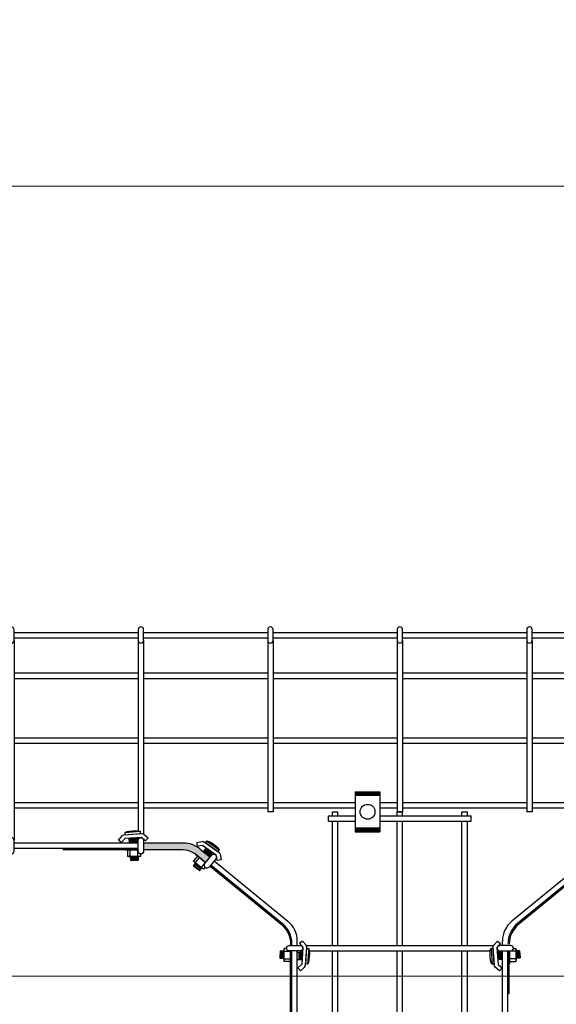
# Model space of a CAD drawing. Units: millimetres. Extents: x 2124 to 4276, y 1507 to 3033.
# Drawn here: x 2219 to 2220, y 1531 to 1532 of the extents above; entities that cross this region are included whole.
import ezdxf

# ---------------------------------------------------------------- set-up
doc = ezdxf.new("R2010")
doc.units = ezdxf.units.MM
doc.layers.add('CHAROFIL 33 - 150 mm', color=4, linetype='Continuous')
doc.layers.add('CHAROFIL 66 - 200 mm', color=13, linetype='Continuous')
for name, color, linetype, lineweight in [('CLEMA MEDIANA', 94, 'Continuous', 25), ('CLEMA PEQUEÑA', 92, 'Continuous', 25), ('CLIP ED 275', 98, 'Continuous', 25), ('TORNILLO MILIMET.', 91, 'Continuous', 25), ('TUERCA HEXAGONAL', 90, 'Continuous', 25)]:
    doc.layers.add(name, color=color, linetype=linetype, lineweight=lineweight)
for name, color, linetype, lineweight, true_color in [('HATCH PLATABANDA', 7, 'Continuous', 0, 0x666666), ('PLAFONES', 7, 'Continuous', 5, 0x666666), ('PLATABANDA', 9, 'Continuous', 0, 0x808080)]:
    doc.layers.add(name, color=color, linetype=linetype, lineweight=lineweight, true_color=true_color)

# ---------------------------------------------------------------- blocks, each defined once
blk = doc.blocks.new('TEE CHAROFIL DE 150 mm')
at = {"layer": 'CLIP ED 275', "linetype": 'Continuous'}
for points in [[(11.27753461360773, -14.79937798891475), (11.21963461359601, -14.79937798891475), (11.21963461359601, -14.80037798891496), (11.27753461360773, -14.80037798891495)], [(11.31248345475151, -14.79517798891387), (11.28173461360861, -14.79517798891387), (11.28173461360861, -14.80037798891496), (11.31062415344663, -14.80037798891496, -0.1734033183853974), (11.32330522549982, -14.80491220695545), (11.32978405444742, -14.81022448259068), (11.33308113318127, -14.80620337928011), (11.32516452680468, -14.79971220695435, 0.1734033183849871)], [(11.67753461368922, -14.79517798891387), (11.64678577254633, -14.79517798891387, 0.1734033183852814), (11.63410470049314, -14.79971220695436), (11.62618809411663, -14.80620337928006), (11.62948517285048, -14.81022448259062), (11.63596400179804, -14.80491220695543, -0.1734033183848728), (11.64864507385119, -14.80037798891496), (11.67753461368923, -14.80037798891496)], [(11.71463461370197, -14.79937798891464), (11.68173461368999, -14.79937798891475), (11.68173461368987, -14.80037798891507), (11.71463461370197, -14.80037798891496)], [(11.39523461363173, -14.93642944808684), (11.39623461363194, -14.93642944808684), (11.39623461363194, -14.878529448075), (11.39523461363173, -14.878529448075)]]:
    blk.add_hatch(color=256, dxfattribs=at).paths.add_polyline_path(points)
h = blk.add_hatch(color=256, dxfattribs=at)
edge = h.paths.add_edge_path()
edge.add_line((11.33367984581209, -14.81225495289365), (11.3331091975697, -14.81295091308206))
edge.add_line((11.33310919756959, -14.81295091308206), (11.38791568568072, -14.85788915327916))
edge.add_ellipse((11.37523461362766, -14.87335493524275), major_axis=(-0.0141421356266186, -0.0141421356266186), ratio=0.9999999999997865, start_angle=134.9999999999837, end_angle=185.6501727729782, ccw=False)
edge.add_line((11.39523461363173, -14.87335493524275), (11.39523461363173, -14.87422944807403))
edge.add_line((11.39523461363173, -14.87422944807414), (11.39613461363196, -14.87422944807414))
edge.add_line((11.39613461363196, -14.87422944807414), (11.39613461363196, -14.87288170162489))
edge.add_ellipse((11.37623461362786, -14.87288170162489), major_axis=(-0.0140714249484833, -0.0140714249484833), ratio=0.9999999999995806, start_angle=134.9999999999982, end_angle=185.6501727729947)
edge.add_line((11.38885228032077, -14.8574932485711), (11.33367984581209, -14.81225495289365))
h = blk.add_hatch(color=256, dxfattribs=at)
edge = h.paths.add_edge_path()
edge.add_ellipse((11.58303461366997, -14.87288170162489), major_axis=(-0.0141421356266234, -0.0141421356266234), ratio=0.9999999999996608, start_angle=264.3498272270106, end_angle=315.0000000000005)
edge.add_line((11.5630346136659, -14.87288170162489), (11.5630346136659, -14.87432944807412))
edge.add_line((11.5630346136659, -14.87432944807412), (11.5640346136661, -14.87432944807412))
edge.add_line((11.5640346136661, -14.87432944807412), (11.5640346136661, -14.87335493524275))
edge.add_ellipse((11.58403461367017, -14.87335493524275), major_axis=(-0.0141421356266148, 0.0141421356266148), ratio=0.9999999999998732, start_angle=354.3498272270353, end_angle=405.00000000003416, ccw=False)
edge.add_line((11.57135354161712, -14.85788915327916), (11.62623735863817, -14.81288750772179))
edge.add_line((11.62623735863806, -14.81288750772179), (11.6256033050354, -14.81211421862357))
edge.add_line((11.6256033050354, -14.81211421862357), (11.5703535416168, -14.85741591966129))
at = {"layer": 'CHAROFIL 33 - 150 mm'}
for p, q in [((11.08173461356787, -14.63257798888079), (11.17753461358736, -14.63257798888079)), ((11.18173461358824, -14.63257798888079), (11.27753461360773, -14.63257798888079)), ((11.28173461360861, -14.63257798888079), (11.37753461362811, -14.63257798888079)), ((11.38173461362898, -14.63257798888079), (11.47753461364848, -14.63257798888079)), ((11.48173461364936, -14.63257798888079), (11.57753461366885, -14.63257798888079)), ((11.58173461366973, -14.63257798888079), (11.67753461368922, -14.63257798888079)), ((11.6817346136901, -14.63257798888079), (11.7775346137096, -14.63257798888079)), ((11.78173461371047, -14.63257798888079), (11.8777857563696, -14.63257798888079)), ((11.07753461356699, -14.63887798888205), (11.07753461356699, -14.79307798891349)), ((11.08173461356787, -14.63677798888167), (11.17753461358736, -14.63677798888167)), ((11.08173461356787, -14.63887798888205), (11.08173461356787, -14.79307798891349)), ((11.17753461358736, -14.63887798888205), (11.17753461358736, -14.79307798891349)), ((11.18173461358824, -14.63677798888167), (11.27753461360773, -14.63677798888167)), ((11.18173461358824, -14.63887798888205), (11.18173461358824, -14.79307798891349)), ((11.27753461360773, -14.63881755083568), (11.27753461360773, -14.78572353116416)), ((11.28173461360861, -14.63677798888167), (11.37753461362811, -14.63677798888167)), ((11.28173461360861, -14.63887798888205), (11.28173461360861, -14.63969431270615)), ((11.28173461360861, -14.63925593177086), (11.28173461360861, -14.78825194843349)), ((11.37753461362811, -14.63881755083568), (11.37753461362811, -14.77107798890901)), ((11.38173461362898, -14.63677798888167), (11.47753461364848, -14.63677798888167)), ((11.38173461362898, -14.63881755083568), (11.38173461362898, -14.77107798890901)), ((11.47753461364848, -14.63881755083568), (11.47753461364848, -14.77107798890901)), ((11.48173461364936, -14.63677798888167), (11.57753461366885, -14.63677798888167)), ((11.48173461364936, -14.63881755083568), (11.48173461364936, -14.77107798890901)), ((11.57753461366885, -14.63881755083568), (11.57753461366885, -14.77107798890901)), ((11.58173461366973, -14.63677798888167), (11.67753461368922, -14.63677798888167)), ((11.58173461366973, -14.63881755083568), (11.58173461366973, -14.77107798890901)), ((11.67753461368922, -14.63881755083557), (11.67753461368922, -14.78825194843338)), ((11.6817346136901, -14.63677798888167), (11.7775346137096, -14.63677798888167)), ((11.6817346136901, -14.63881755083568), (11.6817346136901, -14.78572353116405)), ((11.7775346137096, -14.63887798888205), (11.7775346137096, -14.79307798891349)), ((11.78173461371047, -14.63677798888167), (11.8777857563696, -14.63677798888167)), ((11.78173461371047, -14.63887798888205), (11.78173461371047, -14.79307798891349)), ((11.87753461372997, -14.63893842692849), (11.87753461372997, -14.79313842695992)), ((11.88173461373085, -14.63893842692849), (11.88173461373085, -14.79313842695992)), ((11.08173461356787, -14.66387798888715), (11.17753461358736, -14.66387798888715)), ((11.18173461358824, -14.66387798888715), (11.27753461360773, -14.66387798888715)), ((11.28173461360861, -14.66387798888715), (11.37753461362811, -14.66387798888715)), ((11.38173461362898, -14.66387798888715), (11.47753461364848, -14.66387798888715)), ((11.48173461364936, -14.66387798888715), (11.57753461366885, -14.66387798888715)), ((11.58173461366973, -14.66387798888715), (11.67753461368922, -14.66387798888715)), ((11.6817346136901, -14.66387798888715), (11.7775346137096, -14.66387798888715)), ((11.78173461371047, -14.66387798888715), (11.8777857563696, -14.66387798888715)), ((11.08173461356787, -14.66807798888803), (11.17753461358736, -14.66807798888803)), ((11.18173461358824, -14.66807798888803), (11.27753461360773, -14.66807798888803)), ((11.28173461360861, -14.66807798888803), (11.37753461362811, -14.66807798888803)), ((11.38173461362898, -14.66807798888803), (11.47753461364848, -14.66807798888803)), ((11.48173461364936, -14.66807798888803), (11.57753461366885, -14.66807798888803)), ((11.58173461366973, -14.66807798888803), (11.67753461368922, -14.66807798888803)), ((11.6817346136901, -14.66807798888803), (11.7775346137096, -14.66807798888803)), ((11.78173461371047, -14.66807798888803), (11.8777857563696, -14.66807798888803)), ((11.08173461356787, -14.71387798889733), (11.17753461358736, -14.71387798889733)), ((11.18173461358824, -14.71387798889733), (11.27753461360773, -14.71387798889733)), ((11.28173461360861, -14.71387798889733), (11.37753461362811, -14.71387798889733)), ((11.38173461362898, -14.71387798889733), (11.47753461364848, -14.71387798889733)), ((11.48173461364936, -14.71387798889733), (11.57753461366885, -14.71387798889733)), ((11.58173461366973, -14.71387798889733), (11.67753461368922, -14.71387798889733)), ((11.6817346136901, -14.71387798889733), (11.7775346137096, -14.71387798889733)), ((11.78173461371047, -14.71387798889733), (11.8777857563696, -14.71387798889733)), ((11.08173461356787, -14.71807798889821), (11.17753461358736, -14.71807798889821)), ((11.18173461358824, -14.71807798889821), (11.27753461360773, -14.71807798889821)), ((11.28173461360861, -14.71807798889821), (11.37753461362811, -14.71807798889821)), ((11.38173461362898, -14.71807798889821), (11.47753461364848, -14.71807798889821)), ((11.48173461364936, -14.71807798889821), (11.57753461366885, -14.71807798889821)), ((11.58173461366973, -14.71807798889821), (11.67753461368922, -14.71807798889821)), ((11.6817346136901, -14.71807798889821), (11.7775346137096, -14.71807798889821)), ((11.78173461371047, -14.71807798889821), (11.8777857563696, -14.71807798889821)), ((11.08173461356787, -14.76387798890752), (11.17753461358736, -14.76387798890752)), ((11.08173461356787, -14.7680779889084), (11.17753461358736, -14.7680779889084)), ((11.18173461358824, -14.76387798890752), (11.27753461360773, -14.76387798890752)), ((11.18173461358824, -14.7680779889084), (11.27753461360773, -14.7680779889084)), ((11.28173461360861, -14.76387798890752), (11.37753461362811, -14.76387798890752)), ((11.28173461360861, -14.7680779889084), (11.37753461362811, -14.7680779889084)), ((11.38173461362898, -14.76387798890752), (11.44513461364194, -14.76387798890752)), ((11.38173461362898, -14.7680779889084), (11.44513461364194, -14.7680779889084)), ((11.46413461364581, -14.76387798890752), (11.47753461364848, -14.76387798890752)), ((11.46413461364581, -14.7680779889084), (11.47753461364848, -14.7680779889084)), ((11.48173461364936, -14.76387798890752), (11.57753461366896, -14.76387798890752)), ((11.48173461364936, -14.7680779889084), (11.57753461366896, -14.7680779889084)), ((11.58173461366973, -14.76387798890752), (11.67753461368922, -14.76387798890752)), ((11.58173461366973, -14.7680779889084), (11.67753461368922, -14.7680779889084)), ((11.6817346136901, -14.76387798890752), (11.7775346137096, -14.76387798890752)), ((11.6817346136901, -14.7680779889084), (11.7775346137096, -14.7680779889084)), ((11.78173461371047, -14.76387798890752), (11.8777857563696, -14.76387798890752)), ((11.78173461371047, -14.7680779889084), (11.8777857563696, -14.7680779889084)), ((11.38173461362898, -14.77107798890901), (11.37753461362811, -14.77107798890901)), ((11.42453461363768, -14.77407798890962), (11.44513461364194, -14.77407798890962)), ((11.42453461363768, -14.7782779889105), (11.42453461363768, -14.77407798890962)), ((11.42753461363829, -14.77407798890962), (11.42753461363829, -14.77107798890901)), ((11.42753461363829, -14.77107798890901), (11.43173461363917, -14.77107798890901)), ((11.43173461363917, -14.77407798890962), (11.43173461363917, -14.77107798890901)), ((11.46413461364581, -14.77407798890962), (11.53473461366015, -14.77407798890962)), ((11.47753461364848, -14.77407798890962), (11.47753461364848, -14.77107798890901)), ((11.47753461364848, -14.77107798890901), (11.48173461364936, -14.77107798890901)), ((11.48173461364936, -14.77107798890901), (11.47753461364848, -14.77107798890901)), ((11.48173461364936, -14.77407798890962), (11.48173461364936, -14.77107798890901)), ((11.52753461365866, -14.77407798890962), (11.52753461365866, -14.77107798890901)), ((11.52753461365866, -14.77107798890901), (11.53173461365954, -14.77107798890901)), ((11.53173461365954, -14.77407798890962), (11.53173461365954, -14.77107798890901)), ((11.53473461366015, -14.7782779889105), (11.53473461366015, -14.77407798890962)), ((11.58173461366973, -14.77107798890901), (11.57753461366885, -14.77107798890901)), ((11.42453461363768, -14.7782779889105), (11.44513461364194, -14.7782779889105)), ((11.42753461363829, -14.87432944807412), (11.42753461363829, -14.7782779889105)), ((11.43173461363917, -14.87432944807412), (11.43173461363917, -14.7782779889105)), ((11.46413461364581, -14.7782779889105), (11.53473461366015, -14.7782779889105)), ((11.47753461364848, -14.87432944807412), (11.47753461364848, -14.7782779889105)), ((11.48173461364936, -14.87432944807412), (11.48173461364936, -14.7782779889105)), ((11.52753461365866, -14.87432944807412), (11.52753461365866, -14.7782779889105)), ((11.53173461365954, -14.87432944807412), (11.53173461365954, -14.7782779889105)), ((11.27753461360773, -14.79109455716147), (11.27753461360773, -14.79307798891349)), ((11.08173461356787, -14.79517798891387), (11.17753461358736, -14.79517798891387)), ((11.08173461356787, -14.79937798891475), (11.17753461358736, -14.79937798891475)), ((11.27753461360773, -14.79517798891387), (11.18148347094872, -14.79517798891387)), ((11.27753461360773, -14.79937798891475), (11.18148347094872, -14.79937798891475)), ((11.6817346136901, -14.79517798891387), (11.7775346137096, -14.79517798891387)), ((11.6817346136901, -14.79937798891475), (11.7775346137096, -14.79937798891475)), ((11.78173461371047, -14.79517798891387), (11.8777857563696, -14.79517798891387)), ((11.78173461371047, -14.79937798891475), (11.8777857563696, -14.79937798891475)), ((11.33366592226243, -14.81211421862357), (11.38891568568103, -14.85741591966129)), ((11.33632894739369, -14.80886640441119), (11.39311568568191, -14.85542833846599)), ((11.62294027990426, -14.80886640441119), (11.56615354161604, -14.85542833846599)), ((11.6256033050354, -14.81211421862357), (11.57035354161692, -14.85741591966129)), ((11.39623461363194, -14.87432944807412), (11.39623461363194, -14.87288170162489)), ((11.40043461363282, -14.87432944807412), (11.40043461363282, -14.87089412042971)), ((11.40737576361291, -14.87432944807412), (11.55189346368493, -14.87432944807412)), ((11.55883461366513, -14.87432944807412), (11.55883461366513, -14.87089412042971)), ((11.39623461363194, -14.974580590734), (11.39623461363194, -14.878529448075)), ((11.40043461363282, -14.974580590734), (11.40043461363282, -14.878529448075)), ((11.40453315488493, -14.878529448075), (11.40254972313291, -14.878529448075)), ((11.40991122769721, -14.878529448075), (11.54935799960074, -14.878529448075)), ((11.42753461363829, -14.974580590734), (11.42753461363829, -14.878529448075)), ((11.43173461363917, -14.974580590734), (11.43173461363917, -14.878529448075)), ((11.47753461364848, -14.974580590734), (11.47753461364848, -14.878529448075)), ((11.48173461364936, -14.974580590734), (11.48173461364936, -14.878529448075)), ((11.52753461365866, -14.974580590734), (11.52753461365866, -14.878529448075)), ((11.53173461365954, -14.974580590734), (11.53173461365954, -14.878529448075)), ((11.55883461366513, -14.974580590734), (11.55883461366513, -14.878529448075)), ((11.5630346136659, -14.974580590734), (11.5630346136659, -14.878529448075)), ((11.4025346136332, -14.974580590734), (11.55673461366464, -14.974580590734)), ((11.39623461363194, -15.07458059075449), (11.39623461363194, -14.97878059073488)), ((11.40043461363282, -15.07458059075449), (11.40043461363282, -14.97878059073488)), ((11.4025346136332, -14.97878059073488), (11.55673461366464, -14.97878059073488)), ((11.42753461363829, -15.07458059075449), (11.42753461363829, -14.97878059073488)), ((11.43173461363917, -15.07458059075449), (11.43173461363917, -14.97878059073488)), ((11.47753461364848, -15.07458059075449), (11.47753461364848, -14.97878059073488)), ((11.48173461364936, -15.07458059075449), (11.48173461364936, -14.97878059073488)), ((11.52753461365866, -15.07458059075449), (11.52753461365866, -14.97878059073488)), ((11.53173461365954, -15.07458059075449), (11.53173461365954, -14.97878059073488)), ((11.55883461366513, -15.07458059075449), (11.55883461366513, -14.97878059073488)), ((11.5630346136659, -15.07458059075449), (11.5630346136659, -14.97878059073488)), ((11.4025346136332, -15.07458059075449), (11.55673461366464, -15.07458059075449)), ((11.4025346136332, -15.07878059075525), (11.55673461366464, -15.07878059075525))]:
    blk.add_line(p, q, dxfattribs=at)
for points in [[(11.08173461356787, -14.63887798888205), (11.08173461356787, -14.6304779888803, 0.9999999999999998), (11.07753461356699, -14.6304779888803), (11.07753461356699, -14.63887798888205, 0.9999999999999998)], [(11.18173461358824, -14.63887798888205), (11.18173461358824, -14.6304779888803, 0.9999999999999998), (11.17753461358736, -14.6304779888803), (11.17753461358736, -14.63887798888205, 0.9999999999999998)], [(11.27753461360773, -14.63881755083557, 0.9999999999999998), (11.28173461360861, -14.63881755083557), (11.28173461360861, -14.63041755083392, 0.9999999999999998), (11.27753461360773, -14.63041755083392)], [(11.37753461362811, -14.63881755083557, 0.9999999999999998), (11.38173461362898, -14.63881755083557), (11.38173461362898, -14.63041755083392, 0.9999999999999998), (11.37753461362811, -14.63041755083392)], [(11.47753461364848, -14.63881755083557, 0.9999999999999998), (11.48173461364936, -14.63881755083557), (11.48173461364936, -14.63041755083392, 0.9999999999999998), (11.47753461364848, -14.63041755083392)], [(11.57753461366885, -14.63881755083557, 0.9999999999999998), (11.58173461366973, -14.63881755083557), (11.58173461366973, -14.63041755083392, 0.9999999999999998), (11.57753461366885, -14.63041755083392)], [(11.67753461368922, -14.63881755083557, 0.9999999999999998), (11.6817346136901, -14.63881755083557), (11.6817346136901, -14.63041755083392, 0.9999999999999998), (11.67753461368922, -14.63041755083392)], [(11.7775346137096, -14.63881755083557, 0.9999999999999998), (11.78173461371047, -14.63881755083557), (11.78173461371047, -14.63041755083392, 0.9999999999999998), (11.7775346137096, -14.63041755083392)], [(11.78173461371047, -14.63887798888205), (11.78173461371047, -14.6304779888803, 0.9999999999999998), (11.7775346137096, -14.6304779888803), (11.7775346137096, -14.63887798888205, 0.9999999999999998)], [(11.87753461372997, -14.638877988882, 0.9999999999999998), (11.88173461373085, -14.638877988882), (11.88173461373085, -14.63047798888035, 0.9999999999999998), (11.87753461372997, -14.63047798888035)], [(11.88173461373085, -14.63893842692849), (11.88173461373085, -14.63053842692673, 0.9999999999999998), (11.87753461372997, -14.63053842692673), (11.87753461372997, -14.63893842692849, 0.9999999999999998)], [(11.08173461356787, -14.79307798891349, 0.9999999999999998), (11.07753461356699, -14.79307798891349), (11.07753461356699, -14.80147798891513, 0.9999999999999998), (11.08173461356787, -14.80147798891513)], [(11.18173461358824, -14.79307798891349, 0.9999999999999998), (11.17753461358736, -14.79307798891349), (11.17753461358736, -14.80147798891513, 0.9999999999999998), (11.18173461358824, -14.80147798891513)], [(11.27753461360773, -14.79307798891349, -0.9999999999999998), (11.28173461360861, -14.79307798891349), (11.28173461360861, -14.80147798891513, -0.9999999999999998), (11.27753461360773, -14.80147798891513)], [(11.6817346136901, -14.79307798891349, 0.9999999999999998), (11.67753461368922, -14.79307798891349), (11.67753461368922, -14.80147798891513, 0.9999999999999998), (11.6817346136901, -14.80147798891513)], [(11.78173461371047, -14.79307798891349, 0.9999999999999998), (11.7775346137096, -14.79307798891349), (11.7775346137096, -14.80147798891513, 0.9999999999999998), (11.78173461371047, -14.80147798891513)], [(11.88173461373085, -14.79313842695992, 0.9999999999999998), (11.87753461372997, -14.79313842695992), (11.87753461372997, -14.80153842696157, 0.9999999999999998), (11.88173461373085, -14.80153842696157)], [(11.33441264574687, -14.80457947217391, -0.9999999999999998), (11.33766045995926, -14.80724249730505), (11.33233440969686, -14.81373812572971, -0.9999999999999998), (11.32908659548459, -14.81107510059857)], [(11.62485658155108, -14.80457947217391, 0.9999999999999998), (11.62160876733869, -14.80724249730505), (11.62693481760097, -14.81373812572971, 0.9999999999999998), (11.63018263181336, -14.81107510059857)], [(11.40254972313291, -14.87432944807412, -0.9999999999999998), (11.40254972313291, -14.878529448075), (11.39414972313127, -14.878529448075, -0.9999999999999998), (11.39414972313127, -14.87432944807412)], [(11.55671950416492, -14.87432944807412, 0.9999999999999998), (11.55671950416492, -14.878529448075), (11.56511950416668, -14.878529448075, 0.9999999999999998), (11.56511950416668, -14.87432944807412)], [(11.4025346136332, -14.974580590734), (11.39413461363155, -14.974580590734, 0.9999999999999998), (11.39413461363155, -14.97878059073488), (11.4025346136332, -14.97878059073488, 0.9999999999999998)], [(11.55673461366464, -14.974580590734, 0.9999999999999998), (11.55673461366464, -14.97878059073488), (11.56513461366639, -14.97878059073488, 0.9999999999999998), (11.56513461366639, -14.974580590734)], [(11.4025346136332, -15.07458059075449), (11.39413461363155, -15.07458059075449, 0.9999999999999998), (11.39413461363155, -15.07878059075525), (11.4025346136332, -15.07878059075525, 0.9999999999999998)], [(11.55673461366464, -15.07458059075449, 0.9999999999999998), (11.55673461366464, -15.07878059075525), (11.56513461366639, -15.07878059075525, 0.9999999999999998), (11.56513461366639, -15.07458059075449)]]:
    blk.add_lwpolyline(points, format="xyb", close=True, dxfattribs=at)
for centre, start, end in [((11.37623461362786, -14.87288170162489), 0, 50.65017277294164), ((11.38043461362874, -14.87089412042971), 0, 50.65017277294164), ((11.57883461366921, -14.87089412042971), 129.3498272270583, 180), ((11.58303461366997, -14.87288170162489), 129.3498272270583, 180)]:
    blk.add_arc(centre, 0.0200000000040746, start, end, dxfattribs=at)
at = {"layer": 'CHAROFIL 66 - 200 mm'}
for p, q in [((11.28173461360861, -14.63969431270615), (11.28173461360861, -14.63881755083557)), ((11.28173461360861, -14.63969431270615), (11.28173461360861, -14.63881755083557)), ((11.27753461360773, -14.79109455716147), (11.27753461360773, -14.79307798891349)), ((11.27753461360773, -14.79109455716147), (11.27753461360773, -14.79307798891349)), ((11.27753461360773, -14.79109455716147), (11.27753461360773, -14.79307798891349)), ((11.28173461360861, -14.79220122704291), (11.28173461360861, -14.79307798891349)), ((11.28173461360861, -14.79220122704291), (11.28173461360861, -14.79307798891349)), ((11.28173461360861, -14.79220122704291), (11.28173461360861, -14.79307798891349)), ((11.28173461360861, -14.79220122704291), (11.28173461360861, -14.79307798891349)), ((11.67753461368922, -14.79220122704291), (11.67753461368922, -14.79307798891349)), ((11.6817346136901, -14.78804457644705), (11.6817346136901, -14.7881448175967)), ((11.6817346136901, -14.79109455716147), (11.6817346136901, -14.79307798891349)), ((11.6256033050354, -14.81211421862357), (11.57035354161692, -14.85741591966129)), ((11.4025195041336, -14.87432944807412), (11.4034264850035, -14.87432944807412)), ((11.4034264850035, -14.87432944807412), (11.40254972313291, -14.87432944807412)), ((11.55584274229445, -14.87432944807412), (11.55671950416492, -14.87432944807412)), ((11.55584274229445, -14.87432944807412), (11.55671950416492, -14.87432944807412)), ((11.4025195041336, -14.878529448075), (11.40453315488493, -14.878529448075)), ((11.55473607241301, -14.878529448075), (11.55671950416492, -14.878529448075)), ((11.55473607241301, -14.878529448075), (11.55671950416492, -14.878529448075))]:
    blk.add_line(p, q, dxfattribs=at)
blk.add_arc((11.58303461366997, -14.87288170162489), 0.0200000000040746, 129.3498272270583, 180, dxfattribs=at)
at = {"layer": 'CLEMA MEDIANA', "linetype": 'Continuous'}
for p, q in [((11.44513461364194, -14.75557798890585), (11.46413461364581, -14.75557798890585)), ((11.44513461364194, -14.75567798890583), (11.46413461364581, -14.75567798890583)), ((11.44513461364194, -14.7558279889059), (11.46413461364581, -14.7558279889059)), ((11.44513461364194, -14.75602798890597), (11.46413461364581, -14.75602798890597)), ((11.44513461364194, -14.75632798890601), (11.46413461364581, -14.75632798890601)), ((11.44513461364194, -14.75667798890603), (11.46413461364581, -14.75667798890603)), ((11.44513461364194, -14.75717798890613), (11.46413461364581, -14.75717798890613)), ((11.44513461364194, -14.75777798890632), (11.46413461364581, -14.75777798890632)), ((11.46413461364581, -14.75857798890646), (11.44513461364194, -14.75857798890646)), ((11.46413461364581, -14.75557798890585), (11.46413461364581, -14.78657798891217)), ((11.44513461364194, -14.78357798891155), (11.46413461364581, -14.78357798891155)), ((11.44513461364194, -14.7843779889117), (11.46413461364581, -14.7843779889117)), ((11.44513461364194, -14.78497798891177), (11.46413461364581, -14.78497798891177)), ((11.44513461364194, -14.78547798891187), (11.46413461364581, -14.78547798891187)), ((11.44513461364194, -14.78582798891201), (11.46413461364581, -14.78582798891201)), ((11.44513461364194, -14.78612798891205), (11.46413461364581, -14.78612798891205)), ((11.44513461364194, -14.78632798891212), (11.46413461364581, -14.78632798891212)), ((11.44513461364194, -14.78647798891208), (11.46413461364581, -14.78647798891208)), ((11.44513461364194, -14.78657798891217), (11.46413461364581, -14.78657798891217))]:
    blk.add_line(p, q, dxfattribs=at)
for points in [[(11.69413625086192, -14.7895938017069, 0.1989123673796377), (11.6927660476156, -14.78891138774506), (11.67875669077855, -14.78793788286609, 0.1989123673796379), (11.67730527123151, -14.78842422333306), (11.67403627698743, -14.79126841463809), (11.6760054389613, -14.79353168685426), (11.67899188598121, -14.79093332600902, -0.1989123673796467), (11.67906445695862, -14.7909090089856), (11.69205029894319, -14.79181139020679, -0.198912367379658), (11.69211880910554, -14.79184551090483), (11.69471716995078, -14.79483195792485), (11.69698044216695, -14.79286279595098)], [(11.32703175637439, -14.79402188546552, -0.1989123673796377), (11.32852400663775, -14.79436296449304), (11.33997454382577, -14.80249284695489, -0.1989123673796379), (11.34078854481301, -14.80378920652853), (11.34151305268019, -14.80806130623452), (11.3385552852915, -14.80856291572158), (11.33789339842373, -14.80466006411549, 0.1989123673796467), (11.33785269837428, -14.80459524613681), (11.32723873027489, -14.79705932780515, 0.198912367379658), (11.32716411776177, -14.79704227385374), (11.32326126615557, -14.79770416072151), (11.3227596566684, -14.7947463933327)], [(11.63223747092345, -14.79402188546552, 0.1989123673796377), (11.63074522066008, -14.79436296449304), (11.61929468347207, -14.80249284695489, 0.1989123673796379), (11.61848068248482, -14.80378920652853), (11.61775617461764, -14.80806130623452), (11.62071394200634, -14.80856291572158), (11.6213758288741, -14.80466006411549, -0.1989123673796467), (11.62141652892355, -14.80459524613681), (11.63203049702294, -14.79705932780515, -0.198912367379658), (11.63210510953606, -14.79704227385374), (11.63600796114226, -14.79770416072151), (11.63650957062943, -14.7947463933327)], [(11.55323531695844, -14.89093108524682, -0.1989123673796377), (11.55255290299649, -14.88956088200049), (11.55157939811751, -14.87555152516344, -0.1989123673796379), (11.55206573858461, -14.8741001056164), (11.55490992988964, -14.87083111137232), (11.55717320210581, -14.8728002733462), (11.55457484126045, -14.8757867203661, 0.1989123673796467), (11.55455052423715, -14.87585929134351), (11.55545290545822, -14.88884513332808, 0.198912367379658), (11.55548702615638, -14.88891364349044), (11.55847347317628, -14.89151200433568), (11.55650431120241, -14.89377527655185)]]:
    blk.add_lwpolyline(points, format="xyb", close=True, dxfattribs=at)
at = {"layer": 'CLEMA PEQUEÑA', "linetype": 'Continuous'}
blk.add_line((11.44513461364194, -14.75557798890585), (11.44513461364194, -14.78657798891217), dxfattribs=at)
for points in [[(11.26513297643603, -14.7895938017069, -0.1989123673796377), (11.26650317968224, -14.78891138774506), (11.28051253651929, -14.78793788286609, -0.1989123673796379), (11.28196395606632, -14.78842422333306), (11.28523295031041, -14.79126841463809), (11.28326378833665, -14.79353168685426), (11.28027734131662, -14.79093332600902, 0.1989123673796467), (11.28020477033933, -14.7909090089856), (11.26721892835464, -14.79181139020679, 0.198912367379658), (11.26715041819241, -14.79184551090483), (11.26455205734705, -14.79483195792485), (11.262288785131, -14.79286279595098)], [(11.40603391033951, -14.89093108524682, 0.1989123673796377), (11.40671632430135, -14.88956088200049), (11.40768982918032, -14.87555152516344, 0.1989123673796379), (11.40720348871334, -14.8741001056164), (11.40435929740831, -14.87083111137232), (11.40209602519214, -14.8728002733462), (11.40469438603738, -14.8757867203661, -0.1989123673796467), (11.4047187030608, -14.87585929134351), (11.40381632183962, -14.88884513332808, -0.198912367379658), (11.40378220114157, -14.88891364349044), (11.40079575412155, -14.89151200433568), (11.40276491609543, -14.89377527655185)]]:
    blk.add_lwpolyline(points, format="xyb", close=True, dxfattribs=at)
blk.add_circle((11.45463461364388, -14.77107798890901), 0.0057500000011714, dxfattribs=at)
at = {"layer": 'CLIP ED 275', "linetype": 'Continuous'}
for p, q in [((11.21963461359601, -14.79937798891475), (11.21963461359601, -14.80037798891496)), ((11.27753461360773, -14.80037798891496), (11.21963461359601, -14.80037798891496)), ((11.3124834547515, -14.79517798891387), (11.28173461360861, -14.79517798891387)), ((11.31062415344663, -14.80037798891496), (11.28173461360861, -14.80037798891496)), ((11.32516452680468, -14.79971220695435), (11.33308113318119, -14.80620337928004)), ((11.63410470049316, -14.79971220695435), (11.62618809411665, -14.80620337928004)), ((11.64678577254633, -14.79517798891387), (11.67753461368922, -14.79517798891387)), ((11.6486450738512, -14.80037798891496), (11.67753461368922, -14.80037798891496)), ((11.6817346136901, -14.80037798891496), (11.71463461370197, -14.80037798891484)), ((11.71463461370197, -14.79937798891464), (11.71463461370197, -14.80037798891484)), ((11.3233052254998, -14.80491220695543), (11.32978405444739, -14.81022448259065)), ((11.63596400179804, -14.80491220695543), (11.62948517285044, -14.81022448259065)), ((11.62623735863806, -14.81288750772179), (11.57135354161712, -14.85788915327916)), ((11.39523461363173, -14.93642944808684), (11.39523461363173, -14.878529448075)), ((11.39623461363194, -14.93642944808684), (11.39523461363173, -14.93642944808684))]:
    blk.add_line(p, q, dxfattribs=at)
blk.add_lwpolyline([(11.39523461363173, -14.87422944807414), (11.39613461363196, -14.87422944807414), (11.39613461363196, -14.87288170162489, 0.2246728877519022), (11.38885228032077, -14.8574932485711), (11.33367984581209, -14.81225495289365), (11.33310919756959, -14.81295091308206), (11.38791568568083, -14.85788915327916, -0.2246728877519022), (11.39523461363173, -14.87335493524275), (11.39523461363173, -14.87432944807412)], format="xyb", dxfattribs=at)
blk.add_lwpolyline([(11.5630346136659, -14.91142944808686), (11.5640346136661, -14.91142944808686), (11.5640346136661, -14.878529448075)], dxfattribs=at)
for centre, start, end in [((11.31062415344663, -14.82037798891903), 50.65017277294166, 90), ((11.3124834547515, -14.81517798891795), 50.65017277294166, 90), ((11.64678577254633, -14.81517798891795), 90, 129.3498272270583), ((11.6486450738512, -14.82037798891903), 90, 129.3498272270583), ((11.58403461367017, -14.87335493524275), 129.3498272270583, 180)]:
    blk.add_arc(centre, 0.0200000000040746, start, end, dxfattribs=at)
at = {"layer": 'TORNILLO MILIMET.', "linetype": 'Continuous'}
for p, q in [((11.27096991158625, -14.79517798891387), (11.27071906643029, -14.79156816694293)), ((11.27676093983839, -14.79196253420556), (11.27074263923477, -14.79190739465158)), ((11.27683047664609, -14.79296321327066), (11.27081217604247, -14.7929080737168)), ((11.27122051446033, -14.79517798891387), (11.27096846500674, -14.79155083633074)), ((11.27673377768931, -14.79517798891387), (11.27645523368723, -14.79116956286165)), ((11.27698438056327, -14.79517798891387), (11.27670463226368, -14.79115223224946)), ((11.68228484673456, -14.79517798891387), (11.68256459503427, -14.79115223224946)), ((11.68243875065175, -14.79296321327066), (11.68845705125547, -14.7929080737168)), ((11.68250828745945, -14.79196253420556), (11.68852658806317, -14.79190739465158)), ((11.68253544960864, -14.79517798891387), (11.6828139936106, -14.79116956286165)), ((11.68804871283762, -14.79517798891387), (11.68830076229121, -14.79155083633074)), ((11.68829931571158, -14.79517798891387), (11.68855016086754, -14.79156816694293)), ((11.27690001345379, -14.79396389233576), (11.27088171285017, -14.7939087527819)), ((11.27696955026149, -14.79496457140098), (11.27095124965787, -14.79490943184711)), ((11.3280047206762, -14.80204100631383), (11.330099565477, -14.7990905210631)), ((11.32819850914668, -14.80219990196891), (11.33030341121425, -14.79923525155536)), ((11.33394091822062, -14.80404425684341), (11.32932199340793, -14.80018569284865)), ((11.33452163033157, -14.8032263525682), (11.32990270551899, -14.79936778857356)), ((11.62474759696626, -14.8032263525682), (11.62936652177884, -14.79936778857356)), ((11.62532830907721, -14.80404425684341), (11.6299472338899, -14.80018569284865)), ((11.63107071815115, -14.80219990196891), (11.62896581608358, -14.79923525155536)), ((11.63126450662164, -14.80204100631383), (11.62916966182083, -14.7990905210631)), ((11.68229967703646, -14.79496457140098), (11.68831797764007, -14.79490943184711)), ((11.68236921384405, -14.79396389233576), (11.68838751444777, -14.7939087527819)), ((11.27190152416246, -14.80858448876344), (11.27169955259332, -14.80567798891601)), ((11.27773445514608, -14.80597204111765), (11.27171615454235, -14.80591690156379)), ((11.27780399195378, -14.80697272018287), (11.27178569135005, -14.806917580629)), ((11.27787352876148, -14.80797339924797), (11.27185522815775, -14.8079182596941)), ((11.27788708999585, -14.80816855406996), (11.27190152416246, -14.80858448876344)), ((11.27215092273879, -14.80856715815124), (11.2719501554674, -14.80567798891601)), ((11.27763769141941, -14.80818588468216), (11.27746341869638, -14.80567798891601)), ((11.27788708999585, -14.80816855406996), (11.27771402157045, -14.80567798891601)), ((11.33277949399873, -14.8056800653936), (11.32816056918616, -14.80182150139884)), ((11.33336020610968, -14.8048621611185), (11.3287412812971, -14.80100359712375)), ((11.33246185549617, -14.8056956063809), (11.33478801743492, -14.80241932238661)), ((11.33265564396654, -14.805854502036), (11.33499186317228, -14.80256405287886)), ((11.6266135833313, -14.805854502036), (11.62427736412555, -14.80256405287886)), ((11.62680737180167, -14.8056956063809), (11.62448120986291, -14.80241932238661)), ((11.62590902118815, -14.8048621611185), (11.63052794600073, -14.80100359712375)), ((11.6264897332991, -14.8056800653936), (11.63110865811168, -14.80182150139884)), ((11.6813821373021, -14.80816855406996), (11.6815552057275, -14.80567798891601)), ((11.6813821373021, -14.80816855406996), (11.68736770313548, -14.80858448876344)), ((11.68139569853647, -14.80797339924797), (11.68741399914008, -14.8079182596941)), ((11.68146523534417, -14.80697272018287), (11.68748353594778, -14.806917580629)), ((11.68153477215187, -14.80597204111765), (11.68755307275548, -14.80591690156379)), ((11.68711830455904, -14.80856715815124), (11.68731907183043, -14.80567798891601)), ((11.68736770313548, -14.80858448876344), (11.68756967470451, -14.80567798891601)), ((11.32022468699804, -14.81299879880018), (11.32191138128453, -14.81062317335383)), ((11.32511698469331, -14.81647233061605), (11.32022468699804, -14.81299879880018)), ((11.3204285327354, -14.81314352929254), (11.32210516975501, -14.81078206900892)), ((11.32523023655656, -14.81631282097029), (11.32061131174387, -14.81245425697554)), ((11.3258109486675, -14.8154949166952), (11.32119202385481, -14.81163635270044)), ((11.32639166077844, -14.8146770124201), (11.32177273596576, -14.81081844842535)), ((11.32491313895607, -14.81632760012368), (11.3263685161045, -14.81427777342091)), ((11.32511698469331, -14.81647233061605), (11.32656230457487, -14.814436669076)), ((11.63415224260452, -14.81647233061605), (11.63270692272297, -14.814436669076)), ((11.63287756651939, -14.8146770124201), (11.63749649133208, -14.81081844842535)), ((11.63435608834177, -14.81632760012368), (11.63290071119333, -14.81427777342091)), ((11.63345827863033, -14.8154949166952), (11.63807720344302, -14.81163635270044)), ((11.63403899074128, -14.81631282097029), (11.63865791555397, -14.81245425697554)), ((11.63415224260452, -14.81647233061605), (11.6390445402998, -14.81299879880018)), ((11.63884069456244, -14.81314352929254), (11.63716405754282, -14.81078206900892)), ((11.6390445402998, -14.81299879880018), (11.63735784601331, -14.81062317335383)), ((11.38745915797644, -14.87817697168699), (11.38704322328296, -14.88416253752026)), ((11.38704322328296, -14.88416253752026), (11.38994972313039, -14.8843645090894)), ((11.38706055389516, -14.88391313894394), (11.38994972313039, -14.88411390621533)), ((11.38744182736425, -14.87842637026332), (11.38994972313039, -14.87860064298646)), ((11.38745915797644, -14.87817697168699), (11.38994972313039, -14.87835004011239)), ((11.38765431279832, -14.87819053292136), (11.3877094523523, -14.88420883352498)), ((11.38865499186354, -14.87826006972906), (11.3887101314174, -14.88427837033268)), ((11.38965567092875, -14.87832960653665), (11.38971081048262, -14.88434790714038)), ((11.40044972313253, -14.87907968111946), (11.40447547979695, -14.87935942941916)), ((11.40044972313253, -14.87933028399354), (11.40445814918475, -14.87960882799549)), ((11.40166381971053, -14.87916404822894), (11.4017189592645, -14.88518234883267)), ((11.40266449877574, -14.87923358503664), (11.40271963832961, -14.88525188564026)), ((11.40366517784084, -14.87930312184434), (11.40372031739482, -14.88532142244795)), ((11.55881950416542, -14.87907968111946), (11.554793747501, -14.87935942941916)), ((11.55881950416542, -14.87933028399354), (11.55481107811319, -14.87960882799549)), ((11.55560404945699, -14.87930312184434), (11.55554890990313, -14.88532142244795)), ((11.55660472852221, -14.87923358503664), (11.55654958896823, -14.88525188564026)), ((11.55760540758731, -14.87916404822894), (11.55755026803344, -14.88518234883267)), ((11.55860608665252, -14.87909451142124), (11.55855094709854, -14.88511281202497)), ((11.57181006932151, -14.87817697168699), (11.56931950416756, -14.87835004011239)), ((11.5718273999337, -14.87842637026332), (11.56931950416756, -14.87860064298646)), ((11.57220867340267, -14.88391313894394), (11.56931950416756, -14.88411390621533)), ((11.57222600401498, -14.88416253752026), (11.56931950416756, -14.8843645090894)), ((11.5696135563692, -14.87832960653665), (11.56955841681533, -14.88434790714038)), ((11.57061423543441, -14.87826006972906), (11.57055909588043, -14.88427837033268)), ((11.57161491449951, -14.87819053292136), (11.57155977494565, -14.88420883352498)), ((11.57181006932151, -14.87817697168699), (11.57222600401498, -14.88416253752026)), ((11.40044972313253, -14.8848435472224), (11.40407687571566, -14.88509559667611)), ((11.40044972313253, -14.88509415009647), (11.40405954510347, -14.88534499525244)), ((11.55881950416542, -14.8848435472224), (11.55519235158217, -14.88509559667611)), ((11.55881950416542, -14.88509415009647), (11.55520968219448, -14.88534499525244))]:
    blk.add_line(p, q, dxfattribs=at)
for points in [[(11.27942793993079, -14.78790894523533), (11.27932395625739, -14.7864125537769), (11.26735282459062, -14.78724442316396), (11.26745680826402, -14.78874081462228)], [(11.6797827356087, -14.78790894118148), (11.67988671928199, -14.78641254972316), (11.69185785094875, -14.78724441911012), (11.69175386727536, -14.78874081056844)], [(11.33919946512403, -14.8018198992448), (11.34006784807788, -14.80059682482098), (11.33028325268744, -14.79364976118935), (11.32941486973347, -14.79487283561317)], [(11.6200697621738, -14.8018198992448), (11.61920137921995, -14.80059682482098), (11.62898597461039, -14.79364976118935), (11.62985435756436, -14.79487283561317)], [(11.40771877086492, -14.87657756999348), (11.40921516232324, -14.87668155366688), (11.40838329293628, -14.88865268533365), (11.40688690147797, -14.88854870166025)], [(11.55155045643303, -14.87657756999348), (11.55005406497459, -14.87668155366688), (11.55088593436166, -14.88865268533354), (11.55238232581998, -14.88854870166025)]]:
    blk.add_lwpolyline(points, close=True, dxfattribs=at)
for points in [[(11.27216129097043, -14.80871685645408), (11.27216129097043, -14.80871685645408), (11.2776480897867, -14.80833552382805)], [(11.32462245492333, -14.81630517707375), (11.32482630066058, -14.81644990756612), (11.32034169443991, -14.81326583673487)], [(11.6346467723745, -14.81630517707375), (11.63444292663725, -14.81644990756612), (11.63892753285793, -14.81326583673487)], [(11.38726191479875, -14.87841593386778), (11.38726191479875, -14.87841593386778), (11.38688069574996, -14.88390274057664)], [(11.57197709349977, -14.87841593386778), (11.57197709349977, -14.87841593386778), (11.57235831254856, -14.88390274057664)]]:
    blk.add_lwpolyline(points, dxfattribs=at)
at = {"layer": 'TORNILLO MILIMET.', "linetype": 'Continuous', "extrusion": (0, 0, -0.9999999999999999)}
blk.add_ellipse((11.27333839042401, -14.78682848847049), major_axis=(-0.0059855658333524, -0.000415934693501), ratio=0.1921644766935882, start_param=1.0707e-12, end_param=3.141592653590863, dxfattribs=at)
at = {"layer": 'TORNILLO MILIMET.', "linetype": 'Continuous'}
for centre, major_axis, ratio, start_param, end_param in [((11.68587228511605, -14.78682848441664), (-0.005985565833349, 0.0004159346934998), 0.1921644766937016, 3.141592653589806, 6.283185307179598), ((11.62409367691568, -14.79712329300477), (-0.0048922976952607, -0.0034735318158314), 0.1921644766929317, 3.141592653590272, 6.283185307180065), ((11.40879922762976, -14.88266711950095), (-0.0004159346935025001, -0.0059855658333523), 0.1921644766935882, 2.3892e-12, 3.141592653592182)]:
    blk.add_ellipse(centre, major_axis=major_axis, ratio=ratio, start_param=start_param, end_param=end_param, dxfattribs=at)
at = {"layer": 'TORNILLO MILIMET.', "linetype": 'Continuous', "extrusion": (0, 0, -1)}
for centre, major_axis, ratio, start_param, end_param in [((11.33517555038215, -14.79712329300477), (0.0048922976952607, -0.0034735318158314), 0.1921644766929317, 3.141592653590272, 6.283185307180065), ((11.55046999966819, -14.88266711950095), (-0.0004159346935043, 0.0059855658333522), 0.1921644766929975, 3.141592653593734, 6.283185307183527)]:
    blk.add_ellipse(centre, major_axis=major_axis, ratio=ratio, start_param=start_param, end_param=end_param, dxfattribs=at)
at = {"layer": 'TUERCA HEXAGONAL', "linetype": 'Continuous'}
for p, q in [((11.27133849209669, -14.80542798891596), (11.27133849209669, -14.80067798891499)), ((11.68793073520114, -14.80542798891596), (11.68793073520114, -14.80067798891499)), ((11.27833849209812, -14.80567798891601), (11.27033849209649, -14.80567798891601)), ((11.27033849209592, -14.8056779889151), (11.2713384920959, -14.8056779889151)), ((11.2713384920959, -14.8056779889151), (11.27733849209587, -14.8056779889151)), ((11.27733849209587, -14.8056779889151), (11.27833849209585, -14.8056779889151)), ((11.32179069053952, -14.81020091937065), (11.32480244515206, -14.80652779615431)), ((11.63747853675831, -14.81020091937065), (11.63446678214577, -14.80652779615431)), ((11.68093073519721, -14.8057384269633), (11.68893073519884, -14.8057384269633)), ((11.68793073519943, -14.80573842696239), (11.68193073519946, -14.80573842696239)), ((11.68893073519941, -14.80573842696239), (11.68793073519943, -14.80573842696239)), ((11.327045200826, -14.81483261686375), (11.32085888804058, -14.80976018804253)), ((11.32704520082566, -14.81483261686466), (11.32085888804024, -14.80976018804344)), ((11.32085888804035, -14.80976018804253), (11.32163217713834, -14.81039424164495)), ((11.32163217713834, -14.81039424164495), (11.32627191172653, -14.81419856326019)), ((11.63222402647184, -14.81483261686375), (11.63841033925725, -14.80976018804253)), ((11.63222402647218, -14.81483261686466), (11.63841033925759, -14.80976018804344)), ((11.63763705015949, -14.81039424164495), (11.63299731557131, -14.81419856326019)), ((11.63841033925748, -14.80976018804253), (11.63763705015949, -14.81039424164495)), ((11.38994972313039, -14.88572556958624), (11.38994972313039, -14.87772556958461)), ((11.38994972313039, -14.87772556958472), (11.38994972313039, -14.88572556958635)), ((11.38994972313039, -14.87772556958472), (11.38994972313039, -14.88572556958635)), ((11.56931950416756, -14.88572556958624), (11.56931950416756, -14.87772556958461)), ((11.56931950416756, -14.87772556958472), (11.56931950416756, -14.88572556958635)), ((11.56931950416756, -14.87772556958472), (11.56931950416756, -14.88572556958635)), ((11.39019972313044, -14.88472556958603), (11.39494972313141, -14.88472556958603)), ((11.56906950416751, -14.88472556958603), (11.56431950416654, -14.88472556958603))]:
    blk.add_line(p, q, dxfattribs=at)
for points in [[(11.27753461360773, -14.80067798891499), (11.26758849209593, -14.80067798891499), (11.26758849209593, -14.80052798891503), (11.27753461360773, -14.80052798891503)], [(11.26933849209629, -14.80067798891499), (11.26933849209629, -14.80542798891596)], [(11.27733849209792, -14.80542798891596), (11.27733849209792, -14.80067798891499)], [(11.6817346136901, -14.80067798891499), (11.6916807352019, -14.80067798891499), (11.6916807352019, -14.80052798891503), (11.6817346136901, -14.80052798891503)], [(11.68193073519992, -14.80542798891596), (11.68193073519992, -14.80067798891499)], [(11.68993073520155, -14.80067798891499), (11.68993073520155, -14.80542798891596)], [(11.27933849209832, -14.80355700600338), (11.27933849209832, -14.80542798891596)], [(11.32325586695574, -14.805259688949), (11.32024411234308, -14.80893281216535)], [(11.3295938383666, -14.81045646932008), (11.32190261103394, -14.80415009514431), (11.32199771907428, -14.80403410177959), (11.32968894640705, -14.81034047595537)], [(11.62967538893124, -14.81045646932008), (11.6373666162639, -14.80415009514431), (11.63727150822355, -14.80403410177959), (11.62958028089078, -14.81034047595537)], [(11.6360133603421, -14.805259688949), (11.63902511495475, -14.80893281216535)], [(11.67993073519951, -14.80355700600338), (11.67993073519951, -14.80542798891596)], [(11.32643042512861, -14.81400524098657), (11.32944217974116, -14.81033211777023)], [(11.32916330678088, -14.81382653750299), (11.32797700332494, -14.81527334819188)], [(11.63283880216922, -14.81400524098657), (11.62982704755668, -14.81033211777023)], [(11.63010592051696, -14.81382653750299), (11.6312922239729, -14.81527334819188)], [(11.39207070604302, -14.87672556958441), (11.39019972313044, -14.87672556958441)], [(11.56719852125493, -14.87672556958441), (11.56906950416751, -14.87672556958441)], [(11.39019972313044, -14.87872556958481), (11.39494972313141, -14.87872556958481)], [(11.39494972313141, -14.878529448075), (11.39494972313141, -14.8884755695868), (11.39509972313137, -14.8884755695868), (11.39509972313137, -14.878529448075)], [(11.56431950416654, -14.878529448075), (11.56431950416654, -14.8884755695868), (11.56416950416646, -14.8884755695868), (11.56416950416646, -14.878529448075)], [(11.56906950416751, -14.87872556958481), (11.56431950416654, -14.87872556958481)], [(11.39494972313141, -14.88672556958644), (11.39019972313044, -14.88672556958644)], [(11.56431950416654, -14.88672556958644), (11.56906950416751, -14.88672556958644)]]:
    blk.add_lwpolyline(points, dxfattribs=at)
at = {"layer": 'TUERCA HEXAGONAL', "linetype": 'Continuous', "extrusion": (0, 0, -1)}
for centre, major_axis, ratio, start_param, end_param in [((11.27033849209592, -14.80542798891505), (-0.0010000000000002, 0), 0.2499999999997158, 3.141592653589793, 6.283185307179585), ((11.27433849209594, -14.80542798891505), (0.0030000000000001, 0), 0.08333333333344392, 6.283185307179585, 9.424777960769381), ((11.27833849209585, -14.80542798891505), (-0.0010000000000002, 0), 0.2499999999997158, 3.141592653589793, 6.283185307179585), ((11.32411055783316, -14.81210308017793), (0.002319867294068, -0.0019021608075855), 0.0833333333334439, 6.283185307179585, 9.424777960769381), ((11.56906950416751, -14.87772556958654), (-4.6e-15, -0.0010000000000002), 0.2499999999997158, 3.141592653589793, 6.283185307179585), ((11.56906950416751, -14.88172556958656), (1.37e-14, 0.0030000000000001), 0.08333333333344392, 6.283185307179585, 9.424777960769381), ((11.56906950416751, -14.88572556958646), (-4.6e-15, -0.0010000000000002), 0.2499999999997158, 3.141592653589793, 6.283185307179585)]:
    blk.add_ellipse(centre, major_axis=major_axis, ratio=ratio, start_param=start_param, end_param=end_param, dxfattribs=at)
at = {"layer": 'TUERCA HEXAGONAL', "linetype": 'Continuous'}
for centre, major_axis, ratio, start_param, end_param in [((11.68093073519949, -14.80548842696234), (0.0010000000000002, 0), 0.2499999999997158, 3.141592653589793, 6.283185307179585), ((11.68493073519939, -14.80548842696234), (-0.0030000000000001, 0), 0.08333333333344392, 6.283185307179585, 9.424777960769381), ((11.68893073519941, -14.80548842696234), (0.0010000000000002, 0), 0.2499999999997158, 3.141592653589793, 6.283185307179585), ((11.6320655130726, -14.81463929458809), (0.0007732890980228002, 0.0006340536025286), 0.2499999999997158, 3.141592653589793, 6.283185307179585), ((11.63515866946468, -14.81210308017793), (-0.002319867294068, -0.0019021608075855), 0.0833333333334439, 6.283185307179585, 9.424777960769381), ((11.63825182585676, -14.809566865768), (0.0007732890980228002, 0.0006340536025286), 0.2499999999997158, 3.141592653589793, 6.283185307179585), ((11.39019972313044, -14.87772556958654), (4.6e-15, -0.0010000000000002), 0.2499999999997158, 3.141592653589793, 6.283185307179585), ((11.39019972313044, -14.88172556958656), (-1.37e-14, 0.0030000000000001), 0.08333333333344392, 6.283185307179585, 9.424777960769381), ((11.39019972313044, -14.88572556958646), (4.6e-15, -0.0010000000000002), 0.2499999999997158, 3.141592653589793, 6.283185307179585)]:
    blk.add_ellipse(centre, major_axis=major_axis, ratio=ratio, start_param=start_param, end_param=end_param, dxfattribs=at)
at = {"layer": 'TUERCA HEXAGONAL', "linetype": 'Continuous', "extrusion": (0, 0, -0.9999999999999998)}
for centre in [(11.32101740144107, -14.809566865768), (11.32720371422524, -14.81463929458809)]:
    blk.add_ellipse(centre, major_axis=(-0.0007732890980228002, 0.0006340536025286), ratio=0.2499999999997158, start_param=3.141592653589793, end_param=6.283185307179585, dxfattribs=at)

msp = doc.modelspace()

# ---------------------------------------------------------------- hatches: boundary and pattern name
at = {"layer": 'HATCH PLATABANDA', "lineweight": 50}
h = msp.add_hatch(dxfattribs=at)
h.set_pattern_fill('DOTS', color=3, scale=0.09)
h.set_pattern_definition([(0, (0, 0), (0.07143749999999999, 0.142875), [0, -0.142875])])
h.paths.add_polyline_path([(2218.109632153961, 1534.275242701882), (2220.549632153964, 1534.275242701882), (2220.549632153964, 1531.225242701881), (2218.109632153961, 1531.225242701881)], flags=16)
h.paths.add_polyline_path([(2217.718382053995, 1534.657057959183), (2220.94088225393, 1534.657057959183), (2220.94088225393, 1530.84342744458), (2217.718382053995, 1530.84342744458)])

# ---------------------------------------------------------------- linework, layer by layer
at = {"layer": 'PLAFONES'}
for points in [[(2219.329632153962, 1532.445242701881), (2219.939632153963, 1532.445242701881), (2219.939632153963, 1531.835242701881), (2219.329632153962, 1531.835242701881)], [(2219.329632153962, 1531.835242701881), (2219.939632153963, 1531.835242701881), (2219.939632153963, 1531.225242701881), (2219.329632153962, 1531.225242701881)]]:
    msp.add_lwpolyline(points, close=True, dxfattribs=at)
at = {"layer": 'PLATABANDA'}
msp.add_lwpolyline([(2218.109632153961, 1534.275242701882), (2220.549632153964, 1534.275242701882), (2220.549632153964, 1531.225242701881), (2218.109632153961, 1531.225242701881)], close=True, dxfattribs=at)

# ---------------------------------------------------------------- block references
at = {"layer": 'CHAROFIL 33 - 150 mm', "lineweight": 25}
msp.add_blockref('TEE CHAROFIL DE 150 mm', (2208.177997265115, 1546.123227498098), dxfattribs=at)

doc.saveas('drawing.dxf')
